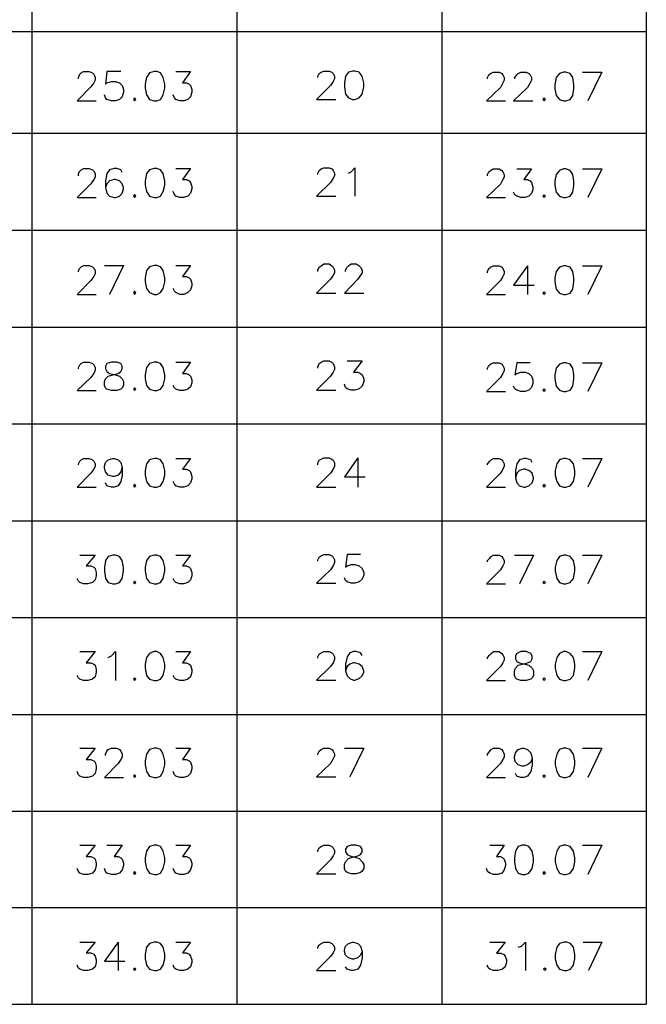
# Model space of a CAD drawing. Units: millimetres. Extents: x 19.6 to 38.8, y -13 to 0.6.
# Drawn here: x 22 to 24.4, y -10.5 to -6.6 of the extents above; entities that cross this region are included whole.
import ezdxf

# ---------------------------------------------------------------- set-up
doc = ezdxf.new("R2010")
doc.units = ezdxf.units.MM
doc.header["$MEASUREMENT"] = 0
doc.layers.get('0').update_dxf_attribs({"linetype": 'CONTINUOUS'})

msp = doc.modelspace()

# ---------------------------------------------------------------- linework, layer by layer
for p in [(24.4385, 0.1383), (20.1001, -10.4502)]:
    msp.add_line(p, (24.4385, -10.4502))
at = {"linetype": 'Continuous'}
for points in [[(22.0451, -10.4502), (22.0451, 0.1383), (22.0451, 0.1383)], [(22.8439, -10.4502), (22.8439, 0.1383), (22.8439, 0.1383)], [(23.6427, -10.4502), (23.6427, 0.1383), (23.6427, 0.1383)], [(20.1001, -6.6576), (24.4385, -6.6576), (24.4385, -6.6576)], [(22.2259, -6.8416), (22.2259, -6.8365), (22.2309, -6.8234), (22.236, -6.8183), (22.2461, -6.8133), (22.2673, -6.8133), (22.2804, -6.8183), (22.2855, -6.8234), (22.2905, -6.8365), (22.2905, -6.8466), (22.2855, -6.8577), (22.2744, -6.8729), (22.2208, -6.9275), (22.2956, -6.9275)], [(22.3915, -6.8133), (22.337, -6.8133), (22.3319, -6.8628), (22.337, -6.8577), (22.3551, -6.8517), (22.3703, -6.8517), (22.3854, -6.8577), (22.3965, -6.8678), (22.4016, -6.883), (22.4016, -6.8931), (22.3965, -6.9113), (22.3854, -6.9224), (22.3703, -6.9275), (22.3551, -6.9275), (22.337, -6.9224), (22.3319, -6.9163), (22.3269, -6.9042)], [(22.6056, -6.8133), (22.6621, -6.8133), (22.6318, -6.8577), (22.647, -6.8577), (22.6571, -6.8628), (22.6621, -6.8678), (22.6682, -6.883), (22.6682, -6.8931), (22.6621, -6.9113), (22.652, -6.9224), (22.6369, -6.9275), (22.6207, -6.9275), (22.6056, -6.9224), (22.6005, -6.9163), (22.5955, -6.9042)], [(23.159, -6.8365), (23.159, -6.8315), (23.164, -6.8213), (23.1721, -6.8163), (23.1822, -6.8112), (23.2024, -6.8112), (23.2135, -6.8163), (23.2186, -6.8213), (23.2236, -6.8315), (23.2236, -6.8416), (23.2186, -6.8517), (23.2085, -6.8678), (23.1539, -6.9224), (23.2287, -6.9224)], [(23.8204, -6.8416), (23.8204, -6.8365), (23.8255, -6.8264), (23.8316, -6.8213), (23.8416, -6.8163), (23.8649, -6.8163), (23.875, -6.8213), (23.88, -6.8264), (23.8851, -6.8365), (23.8851, -6.8466), (23.88, -6.8577), (23.8699, -6.8759), (23.8154, -6.9275), (23.8901, -6.9275)], [(23.9265, -6.8416), (23.9265, -6.8365), (23.9346, -6.8264), (23.9396, -6.8213), (23.9497, -6.8163), (23.9709, -6.8163), (23.981, -6.8213), (23.9861, -6.8264), (23.9911, -6.8365), (23.9911, -6.8466), (23.9861, -6.8577), (23.976, -6.8759), (23.9214, -6.9275), (23.9962, -6.9275)], [(24.1901, -6.8163), (24.2658, -6.8163), (24.2658, -6.8163)], [(24.2658, -6.8163), (24.2113, -6.9275), (24.2113, -6.9275)], [(20.1001, -7.0538), (24.4385, -7.0538), (24.4385, -7.0538)], [(22.2259, -7.2195), (22.2259, -7.2114), (22.2309, -7.2013), (22.236, -7.1963), (22.2461, -7.1912), (22.2673, -7.1912), (22.2804, -7.1963), (22.2855, -7.2013), (22.2905, -7.2114), (22.2905, -7.2246), (22.2855, -7.2347), (22.2744, -7.2508), (22.2208, -7.3044), (22.2956, -7.3044)], [(22.3965, -7.2064), (22.3915, -7.1963), (22.3753, -7.1912), (22.3652, -7.1912), (22.3471, -7.1963), (22.337, -7.2114), (22.3319, -7.2397), (22.3319, -7.266), (22.337, -7.2872), (22.3471, -7.2993), (22.3652, -7.3044), (22.3703, -7.3044), (22.3854, -7.2993), (22.3965, -7.2872), (22.4016, -7.271), (22.4016, -7.266), (22.3965, -7.2508), (22.3854, -7.2397), (22.3703, -7.2347), (22.3652, -7.2347), (22.3471, -7.2397), (22.337, -7.2508), (22.3319, -7.266)], [(22.6056, -7.1912), (22.6621, -7.1912), (22.6318, -7.2347), (22.647, -7.2347), (22.6571, -7.2397), (22.6621, -7.2458), (22.6682, -7.2609), (22.6682, -7.271), (22.6621, -7.2872), (22.652, -7.2993), (22.6369, -7.3044), (22.6207, -7.3044), (22.6056, -7.2993), (22.6005, -7.2923), (22.5955, -7.2811)], [(23.159, -7.2145), (23.159, -7.2094), (23.164, -7.1993), (23.1721, -7.1932), (23.1822, -7.1882), (23.2024, -7.1882), (23.2135, -7.1932), (23.2186, -7.1993), (23.2236, -7.2094), (23.2236, -7.2195), (23.2186, -7.2296), (23.2085, -7.2458), (23.1539, -7.2993), (23.2287, -7.2993)], [(23.2781, -7.2094), (23.2882, -7.2043), (23.3034, -7.1882), (23.3034, -7.2993)], [(23.8204, -7.2195), (23.8204, -7.2145), (23.8255, -7.2043), (23.8316, -7.1993), (23.8416, -7.1932), (23.8649, -7.1932), (23.875, -7.1993), (23.88, -7.2043), (23.8851, -7.2145), (23.8851, -7.2246), (23.88, -7.2347), (23.8699, -7.2529), (23.8154, -7.3044), (23.8901, -7.3044)], [(23.9346, -7.1932), (23.9911, -7.1932), (23.9608, -7.2347), (23.976, -7.2347), (23.9861, -7.2397), (23.9911, -7.2458), (23.9962, -7.264), (23.9962, -7.2741), (23.9911, -7.2892), (23.981, -7.2993), (23.9659, -7.3044), (23.9497, -7.3044), (23.9346, -7.2993), (23.9265, -7.2943), (23.9214, -7.2842)], [(24.1901, -7.1932), (24.2658, -7.1932), (24.2658, -7.1932)], [(24.2658, -7.1932), (24.2113, -7.3044), (24.2113, -7.3044)], [(20.1001, -7.4317), (24.4385, -7.4317), (24.4385, -7.4317)], [(23.159, -7.5924), (23.159, -7.5873), (23.164, -7.5762), (23.1721, -7.5712), (23.1822, -7.5631), (23.2024, -7.5631), (23.2135, -7.5712), (23.2186, -7.5762), (23.2236, -7.5873), (23.2236, -7.5975), (23.2186, -7.6076), (23.2085, -7.6227), (23.1539, -7.6773), (23.2287, -7.6773)], [(23.267, -7.5924), (23.267, -7.5873), (23.2731, -7.5762), (23.2781, -7.5712), (23.2882, -7.5631), (23.3084, -7.5631), (23.3196, -7.5712), (23.3246, -7.5762), (23.3317, -7.5873), (23.3317, -7.5975), (23.3246, -7.6076), (23.3145, -7.6227), (23.262, -7.6773), (23.3377, -7.6773)], [(22.2259, -7.5944), (22.2259, -7.5894), (22.2309, -7.5793), (22.236, -7.5742), (22.2461, -7.5692), (22.2673, -7.5692), (22.2804, -7.5742), (22.2855, -7.5793), (22.2905, -7.5894), (22.2905, -7.6025), (22.2855, -7.6126), (22.2744, -7.6278), (22.2208, -7.6823), (22.2956, -7.6823)], [(22.3269, -7.5692), (22.4016, -7.5692), (22.4016, -7.5692)], [(22.4016, -7.5692), (22.3471, -7.6823), (22.3471, -7.6823)], [(22.6056, -7.5692), (22.6621, -7.5692), (22.6318, -7.6126), (22.647, -7.6126), (22.6571, -7.6177), (22.6621, -7.6227), (22.6682, -7.6389), (22.6682, -7.649), (22.6621, -7.6641), (22.652, -7.6753), (22.6369, -7.6823), (22.6207, -7.6823), (22.6056, -7.6753), (22.6005, -7.6692), (22.5955, -7.6591)], [(23.8204, -7.5975), (23.8204, -7.5924), (23.8255, -7.5813), (23.8316, -7.5762), (23.8416, -7.5712), (23.8649, -7.5712), (23.875, -7.5762), (23.88, -7.5813), (23.8851, -7.5924), (23.8851, -7.6025), (23.88, -7.6126), (23.8699, -7.6278), (23.8154, -7.6823), (23.8901, -7.6823)], [(23.976, -7.5712), (23.9214, -7.646), (24.0012, -7.646)], [(23.976, -7.5712), (23.976, -7.6823), (23.976, -7.6823)], [(24.1901, -7.5712), (24.2658, -7.5712), (24.2658, -7.5712)], [(24.2658, -7.5712), (24.2113, -7.6823), (24.2113, -7.6823)], [(20.1001, -7.8097), (24.4385, -7.8097), (24.4385, -7.8097)], [(22.2259, -7.9724), (22.2259, -7.9673), (22.2309, -7.9572), (22.236, -7.9511), (22.2461, -7.9461), (22.2673, -7.9461), (22.2804, -7.9511), (22.2855, -7.9572), (22.2905, -7.9673), (22.2905, -7.9774), (22.2855, -7.9906), (22.2744, -8.0057), (22.2208, -8.0572), (22.2956, -8.0572)], [(22.6056, -7.9461), (22.6621, -7.9461), (22.6318, -7.9906), (22.647, -7.9906), (22.6571, -7.9956), (22.6621, -8.0007), (22.6682, -8.0158), (22.6682, -8.0269), (22.6621, -8.0421), (22.652, -8.0522), (22.6369, -8.0572), (22.6207, -8.0572), (22.6056, -8.0522), (22.6005, -8.0471), (22.5955, -8.037)], [(23.159, -7.9693), (23.159, -7.9643), (23.164, -7.9511), (23.1721, -7.9461), (23.1822, -7.941), (23.2024, -7.941), (23.2135, -7.9461), (23.2186, -7.9511), (23.2236, -7.9643), (23.2236, -7.9754), (23.2186, -7.9855), (23.2085, -8.0007), (23.1539, -8.0552), (23.2287, -8.0552)], [(23.2731, -7.941), (23.3317, -7.941), (23.2983, -7.9855), (23.3145, -7.9855), (23.3246, -7.9906), (23.3317, -7.9956), (23.3377, -8.0108), (23.3377, -8.0219), (23.3317, -8.0401), (23.3196, -8.0502), (23.3034, -8.0552), (23.2882, -8.0552), (23.2731, -8.0502), (23.267, -8.0451), (23.262, -8.032)], [(23.8204, -7.9754), (23.8204, -7.9693), (23.8255, -7.9592), (23.8316, -7.9542), (23.8416, -7.9491), (23.8649, -7.9491), (23.875, -7.9542), (23.88, -7.9592), (23.8851, -7.9693), (23.8851, -7.9804), (23.88, -7.9906), (23.8699, -8.0057), (23.8154, -8.0603), (23.8901, -8.0603)], [(23.9861, -7.9491), (23.9346, -7.9491), (23.9265, -7.9956), (23.9346, -7.9906), (23.9497, -7.9855), (23.9659, -7.9855), (23.981, -7.9906), (23.9911, -8.0007), (23.9962, -8.0158), (23.9962, -8.029), (23.9911, -8.0451), (23.981, -8.0552), (23.9659, -8.0603), (23.9497, -8.0603), (23.9346, -8.0552), (23.9265, -8.0502), (23.9214, -8.0401)], [(24.1901, -7.9491), (24.2658, -7.9491), (24.2658, -7.9491)], [(24.2658, -7.9491), (24.2113, -8.0603), (24.2113, -8.0603)], [(20.1001, -8.1866), (24.4385, -8.1866), (24.4385, -8.1866)], [(22.2259, -8.3473), (22.2259, -8.3422), (22.2309, -8.3321), (22.236, -8.3271), (22.2461, -8.322), (22.2673, -8.322), (22.2804, -8.3271), (22.2855, -8.3321), (22.2905, -8.3422), (22.2905, -8.3523), (22.2855, -8.3634), (22.2744, -8.3786), (22.2208, -8.4332), (22.2956, -8.4332)], [(22.3965, -8.3574), (22.3915, -8.3736), (22.3804, -8.3867), (22.3652, -8.3917), (22.3602, -8.3917), (22.342, -8.3867), (22.3319, -8.3736), (22.3269, -8.3574), (22.3269, -8.3523), (22.3319, -8.3372), (22.342, -8.3271), (22.3602, -8.322), (22.3652, -8.322), (22.3804, -8.3271), (22.3915, -8.3372), (22.3965, -8.3574), (22.3965, -8.3867), (22.3915, -8.412), (22.3804, -8.4281), (22.3652, -8.4332), (22.3551, -8.4332), (22.337, -8.4281), (22.3319, -8.417)], [(22.6056, -8.322), (22.6621, -8.322), (22.6318, -8.3634), (22.647, -8.3634), (22.6571, -8.3685), (22.6621, -8.3736), (22.6682, -8.3917), (22.6682, -8.4018), (22.6621, -8.417), (22.652, -8.4281), (22.6369, -8.4332), (22.6207, -8.4332), (22.6056, -8.4281), (22.6005, -8.4221), (22.5955, -8.412)], [(23.159, -8.3473), (23.159, -8.3392), (23.164, -8.3291), (23.1721, -8.324), (23.1822, -8.319), (23.2024, -8.319), (23.2135, -8.324), (23.2186, -8.3291), (23.2236, -8.3392), (23.2236, -8.3523), (23.2186, -8.3634), (23.2085, -8.3786), (23.1539, -8.4332), (23.2287, -8.4332)], [(23.3145, -8.319), (23.262, -8.3938), (23.3428, -8.3938)], [(23.3145, -8.319), (23.3145, -8.4332), (23.3145, -8.4332)], [(23.8204, -8.3473), (23.8204, -8.3422), (23.8285, -8.3321), (23.8336, -8.3271), (23.8437, -8.322), (23.8649, -8.322), (23.875, -8.3271), (23.88, -8.3321), (23.8851, -8.3422), (23.8851, -8.3523), (23.88, -8.3634), (23.8699, -8.3786), (23.8154, -8.4332), (23.8901, -8.4332)], [(23.9941, -8.3372), (23.9891, -8.3271), (23.9709, -8.322), (23.9608, -8.322), (23.9447, -8.3271), (23.9346, -8.3422), (23.9295, -8.3685), (23.9295, -8.3968), (23.9346, -8.417), (23.9447, -8.4281), (23.9608, -8.4332), (23.9659, -8.4332), (23.981, -8.4281), (23.9941, -8.417), (23.9992, -8.4018), (23.9992, -8.3968), (23.9941, -8.3786), (23.981, -8.3685), (23.9659, -8.3634), (23.9608, -8.3634), (23.9447, -8.3685), (23.9346, -8.3786), (23.9295, -8.3968)], [(24.1901, -8.322), (24.2658, -8.322), (24.2658, -8.322)], [(24.2658, -8.322), (24.2113, -8.4332), (24.2113, -8.4332)], [(20.1001, -8.5645), (24.4385, -8.5645), (24.4385, -8.5645)], [(22.2309, -8.6989), (22.2905, -8.6989), (22.2562, -8.7404), (22.2744, -8.7404), (22.2855, -8.7454), (22.2905, -8.7515), (22.2956, -8.7667), (22.2956, -8.7798), (22.2905, -8.795), (22.2804, -8.8051), (22.2622, -8.8101), (22.2461, -8.8101), (22.2309, -8.8051), (22.2259, -8.8), (22.2208, -8.7899)], [(22.6056, -8.6989), (22.6621, -8.6989), (22.6318, -8.7404), (22.647, -8.7404), (22.6571, -8.7454), (22.6621, -8.7515), (22.6682, -8.7667), (22.6682, -8.7798), (22.6621, -8.795), (22.652, -8.8051), (22.6369, -8.8101), (22.6207, -8.8101), (22.6056, -8.8051), (22.6005, -8.8), (22.5955, -8.7899)], [(23.159, -8.7222), (23.159, -8.7171), (23.164, -8.707), (23.1721, -8.702), (23.1822, -8.6969), (23.2024, -8.6969), (23.2135, -8.702), (23.2186, -8.707), (23.2236, -8.7171), (23.2236, -8.7272), (23.2186, -8.7404), (23.2085, -8.7565), (23.1539, -8.8081), (23.2287, -8.8081)], [(23.3246, -8.6969), (23.2731, -8.6969), (23.267, -8.7454), (23.2731, -8.7404), (23.2882, -8.7353), (23.3034, -8.7353), (23.3196, -8.7404), (23.3317, -8.7515), (23.3377, -8.7667), (23.3377, -8.7768), (23.3317, -8.7919), (23.3196, -8.803), (23.3034, -8.8081), (23.2882, -8.8081), (23.2731, -8.803), (23.267, -8.798), (23.262, -8.7869)], [(23.8204, -8.7252), (23.8204, -8.7202), (23.8285, -8.7101), (23.8336, -8.704), (23.8437, -8.6989), (23.8649, -8.6989), (23.875, -8.704), (23.88, -8.7101), (23.8851, -8.7202), (23.8851, -8.7303), (23.88, -8.7404), (23.8699, -8.7565), (23.8154, -8.8101), (23.8901, -8.8101)], [(23.9245, -8.6989), (23.9992, -8.6989), (23.9992, -8.6989)], [(23.9992, -8.6989), (23.9447, -8.8101), (23.9447, -8.8101)], [(24.1901, -8.6989), (24.2658, -8.6989), (24.2658, -8.6989)], [(24.2658, -8.6989), (24.2113, -8.8101), (24.2113, -8.8101)], [(20.1001, -8.9425), (24.4385, -8.9425), (24.4385, -8.9425)], [(22.2309, -9.0749), (22.2905, -9.0749), (22.2562, -9.1183), (22.2744, -9.1183), (22.2855, -9.1234), (22.2905, -9.1284), (22.2956, -9.1446), (22.2956, -9.1547), (22.2905, -9.1729), (22.2804, -9.183), (22.2622, -9.1881), (22.2461, -9.1881), (22.2309, -9.183), (22.2259, -9.1779), (22.2208, -9.1678)], [(22.342, -9.0981), (22.3551, -9.0921), (22.3703, -9.0749), (22.3703, -9.1881)], [(22.6056, -9.0749), (22.6621, -9.0749), (22.6318, -9.1183), (22.647, -9.1183), (22.6571, -9.1234), (22.6621, -9.1284), (22.6682, -9.1446), (22.6682, -9.1547), (22.6621, -9.1729), (22.652, -9.183), (22.6369, -9.1881), (22.6207, -9.1881), (22.6056, -9.183), (22.6005, -9.1779), (22.5955, -9.1678)], [(23.159, -9.1001), (23.159, -9.0951), (23.164, -9.085), (23.1721, -9.0799), (23.1822, -9.0749), (23.2024, -9.0749), (23.2135, -9.0799), (23.2186, -9.085), (23.2236, -9.0951), (23.2236, -9.1052), (23.2186, -9.1183), (23.2085, -9.1335), (23.1539, -9.186), (23.2287, -9.186)], [(23.3317, -9.09), (23.3246, -9.0799), (23.3084, -9.0749), (23.2983, -9.0749), (23.2832, -9.0799), (23.2731, -9.0951), (23.267, -9.1234), (23.267, -9.1497), (23.2731, -9.1699), (23.2832, -9.18), (23.2983, -9.186), (23.3034, -9.186), (23.3196, -9.18), (23.3317, -9.1699), (23.3377, -9.1547), (23.3377, -9.1497), (23.3317, -9.1335), (23.3196, -9.1234), (23.3034, -9.1183), (23.2983, -9.1183), (23.2832, -9.1234), (23.2731, -9.1335), (23.267, -9.1497)], [(23.8204, -9.1032), (23.8204, -9.0981), (23.8285, -9.087), (23.8336, -9.0819), (23.8437, -9.0749), (23.8649, -9.0749), (23.875, -9.0819), (23.88, -9.087), (23.8851, -9.0981), (23.8851, -9.1082), (23.88, -9.1183), (23.8699, -9.1335), (23.8154, -9.1881), (23.8901, -9.1881)], [(24.1901, -9.0749), (24.2658, -9.0749), (24.2658, -9.0749)], [(24.2658, -9.0749), (24.2113, -9.1881), (24.2113, -9.1881)], [(20.1001, -9.3204), (24.4385, -9.3204), (24.4385, -9.3204)], [(22.2309, -9.4518), (22.2905, -9.4518), (22.2562, -9.4963), (22.2744, -9.4963), (22.2855, -9.5013), (22.2905, -9.5064), (22.2956, -9.5215), (22.2956, -9.5327), (22.2905, -9.5508), (22.2804, -9.5609), (22.2622, -9.566), (22.2461, -9.566), (22.2309, -9.5609), (22.2259, -9.5559), (22.2208, -9.5428)], [(22.3319, -9.4801), (22.3319, -9.475), (22.337, -9.4629), (22.342, -9.4569), (22.3551, -9.4518), (22.3753, -9.4518), (22.3854, -9.4569), (22.3915, -9.4629), (22.3965, -9.475), (22.3965, -9.4862), (22.3915, -9.4963), (22.3804, -9.5114), (22.3269, -9.566), (22.4016, -9.566)], [(22.6056, -9.4518), (22.6621, -9.4518), (22.6318, -9.4963), (22.647, -9.4963), (22.6571, -9.5013), (22.6621, -9.5064), (22.6682, -9.5215), (22.6682, -9.5327), (22.6621, -9.5508), (22.652, -9.5609), (22.6369, -9.566), (22.6207, -9.566), (22.6056, -9.5609), (22.6005, -9.5559), (22.5955, -9.5428)], [(23.159, -9.4781), (23.159, -9.473), (23.164, -9.4629), (23.1721, -9.4569), (23.1822, -9.4518), (23.2024, -9.4518), (23.2135, -9.4569), (23.2186, -9.4629), (23.2236, -9.473), (23.2236, -9.4831), (23.2186, -9.4932), (23.2085, -9.5114), (23.1539, -9.563), (23.2287, -9.563)], [(23.262, -9.4518), (23.3377, -9.4518), (23.3377, -9.4518)], [(23.3377, -9.4518), (23.2832, -9.563), (23.2832, -9.563)], [(23.8204, -9.4801), (23.8204, -9.475), (23.8285, -9.4629), (23.8336, -9.4569), (23.8437, -9.4518), (23.8649, -9.4518), (23.875, -9.4569), (23.88, -9.4629), (23.8851, -9.475), (23.8851, -9.4862), (23.88, -9.4963), (23.8699, -9.5114), (23.8154, -9.566), (23.8901, -9.566)], [(23.9941, -9.4912), (23.9891, -9.5064), (23.976, -9.5165), (23.9608, -9.5215), (23.9548, -9.5215), (23.9396, -9.5165), (23.9295, -9.5064), (23.9245, -9.4912), (23.9245, -9.4862), (23.9295, -9.47), (23.9396, -9.4569), (23.9548, -9.4518), (23.9608, -9.4518), (23.976, -9.4569), (23.9891, -9.47), (23.9941, -9.4912), (23.9941, -9.5165), (23.9891, -9.5428), (23.976, -9.5609), (23.9608, -9.566), (23.9497, -9.566), (23.9346, -9.5609), (23.9295, -9.5508)], [(24.1901, -9.4518), (24.2658, -9.4518), (24.2658, -9.4518)], [(24.2658, -9.4518), (24.2113, -9.566), (24.2113, -9.566)], [(20.1001, -9.6974), (24.4385, -9.6974), (24.4385, -9.6974)], [(22.2309, -9.8298), (22.2905, -9.8298), (22.2562, -9.8742), (22.2744, -9.8742), (22.2855, -9.8793), (22.2905, -9.8843), (22.2956, -9.8995), (22.2956, -9.9096), (22.2905, -9.9258), (22.2804, -9.9389), (22.2622, -9.9439), (22.2461, -9.9439), (22.2309, -9.9389), (22.2259, -9.9328), (22.2208, -9.9207)], [(22.337, -9.8298), (22.3965, -9.8298), (22.3652, -9.8742), (22.3804, -9.8742), (22.3915, -9.8793), (22.3965, -9.8843), (22.4016, -9.8995), (22.4016, -9.9096), (22.3965, -9.9258), (22.3854, -9.9389), (22.3703, -9.9439), (22.3551, -9.9439), (22.337, -9.9389), (22.3319, -9.9328), (22.3269, -9.9207)], [(22.6056, -9.8298), (22.6621, -9.8298), (22.6318, -9.8742), (22.647, -9.8742), (22.6571, -9.8793), (22.6621, -9.8843), (22.6682, -9.8995), (22.6682, -9.9096), (22.6621, -9.9258), (22.652, -9.9389), (22.6369, -9.9439), (22.6207, -9.9439), (22.6056, -9.9389), (22.6005, -9.9328), (22.5955, -9.9207)], [(23.159, -9.856), (23.159, -9.851), (23.164, -9.8399), (23.1721, -9.8348), (23.1822, -9.8298), (23.2024, -9.8298), (23.2135, -9.8348), (23.2186, -9.8399), (23.2236, -9.851), (23.2236, -9.8611), (23.2186, -9.8712), (23.2085, -9.8863), (23.1539, -9.9409), (23.2287, -9.9409)], [(23.8285, -9.8298), (23.8851, -9.8298), (23.8548, -9.8742), (23.8699, -9.8742), (23.88, -9.8793), (23.8851, -9.8843), (23.8901, -9.8995), (23.8901, -9.9096), (23.8851, -9.9258), (23.875, -9.9389), (23.8598, -9.9439), (23.8437, -9.9439), (23.8285, -9.9389), (23.8204, -9.9328), (23.8154, -9.9207)], [(24.1901, -9.8298), (24.2658, -9.8298), (24.2658, -9.8298)], [(24.2658, -9.8298), (24.2113, -9.9439), (24.2113, -9.9439)], [(20.1001, -10.0733), (24.4385, -10.0733), (24.4385, -10.0733)], [(22.2309, -10.2077), (22.2905, -10.2077), (22.2562, -10.2491), (22.2744, -10.2491), (22.2855, -10.2542), (22.2905, -10.2623), (22.2956, -10.2774), (22.2956, -10.2875), (22.2905, -10.3037), (22.2804, -10.3138), (22.2622, -10.3189), (22.2461, -10.3189), (22.2309, -10.3138), (22.2259, -10.3088), (22.2208, -10.2976)], [(22.3804, -10.2077), (22.3269, -10.2825), (22.4066, -10.2825)], [(22.3804, -10.2077), (22.3804, -10.3189), (22.3804, -10.3189)], [(22.6056, -10.2077), (22.6621, -10.2077), (22.6318, -10.2491), (22.647, -10.2491), (22.6571, -10.2542), (22.6621, -10.2623), (22.6682, -10.2774), (22.6682, -10.2875), (22.6621, -10.3037), (22.652, -10.3138), (22.6369, -10.3189), (22.6207, -10.3189), (22.6056, -10.3138), (22.6005, -10.3088), (22.5955, -10.2976)], [(23.159, -10.233), (23.159, -10.2279), (23.164, -10.2178), (23.1721, -10.2128), (23.1822, -10.2077), (23.2024, -10.2077), (23.2135, -10.2128), (23.2186, -10.2178), (23.2236, -10.2279), (23.2236, -10.239), (23.2186, -10.2491), (23.2085, -10.2643), (23.1539, -10.3189), (23.2287, -10.3189)], [(23.3317, -10.2441), (23.3246, -10.2592), (23.3145, -10.2693), (23.2983, -10.2744), (23.2933, -10.2744), (23.2781, -10.2693), (23.267, -10.2592), (23.262, -10.2441), (23.262, -10.239), (23.267, -10.2229), (23.2781, -10.2128), (23.2933, -10.2077), (23.2983, -10.2077), (23.3145, -10.2128), (23.3246, -10.2229), (23.3317, -10.2441), (23.3317, -10.2693), (23.3246, -10.2976), (23.3145, -10.3138), (23.2983, -10.3189), (23.2882, -10.3189), (23.2731, -10.3138), (23.267, -10.3037)], [(23.8285, -10.2077), (23.8881, -10.2077), (23.8548, -10.2512), (23.8719, -10.2512), (23.8831, -10.2562), (23.8881, -10.2623), (23.8932, -10.2774), (23.8932, -10.2875), (23.8881, -10.3037), (23.878, -10.3138), (23.8598, -10.3189), (23.8437, -10.3189), (23.8285, -10.3138), (23.8235, -10.3088), (23.8184, -10.2976)], [(23.9396, -10.2279), (23.9527, -10.2229), (23.9679, -10.2077), (23.9679, -10.3189)], [(24.1931, -10.2077), (24.2658, -10.2077), (24.2658, -10.2077)], [(24.2658, -10.2077), (24.2133, -10.3189), (24.2133, -10.3189)]]:
    msp.add_lwpolyline(points, dxfattribs=at)
for points in [[(22.5208, -6.8133), (22.5026, -6.8183), (22.4915, -6.8365), (22.4864, -6.8628), (22.4864, -6.8779), (22.4915, -6.9042), (22.5026, -6.9224), (22.5208, -6.9275), (22.5309, -6.9275), (22.546, -6.9224), (22.5561, -6.9042), (22.5622, -6.8779), (22.5622, -6.8628), (22.5561, -6.8365), (22.546, -6.8183), (22.5309, -6.8133)], [(23.2933, -6.8112), (23.2781, -6.8163), (23.267, -6.8315), (23.262, -6.8577), (23.262, -6.8729), (23.267, -6.9012), (23.2781, -6.9163), (23.2933, -6.9224), (23.3034, -6.9224), (23.3196, -6.9163), (23.3317, -6.9012), (23.3377, -6.8729), (23.3377, -6.8577), (23.3317, -6.8315), (23.3196, -6.8163), (23.3034, -6.8112)], [(24.1153, -6.8163), (24.1002, -6.8213), (24.087, -6.8365), (24.082, -6.8648), (24.082, -6.881), (24.087, -6.9062), (24.1002, -6.9224), (24.1153, -6.9275), (24.1254, -6.9275), (24.1416, -6.9224), (24.1517, -6.9062), (24.1567, -6.881), (24.1567, -6.8648), (24.1517, -6.8365), (24.1416, -6.8213), (24.1254, -6.8163)], [(22.445, -6.9163), (22.44, -6.9224), (22.445, -6.9275), (22.4501, -6.9224)], [(24.0406, -6.9163), (24.0355, -6.9224), (24.0406, -6.9275), (24.0456, -6.9224)], [(22.5208, -7.1912), (22.5026, -7.1963), (22.4915, -7.2114), (22.4864, -7.2397), (22.4864, -7.2559), (22.4915, -7.2811), (22.5026, -7.2993), (22.5208, -7.3044), (22.5309, -7.3044), (22.546, -7.2993), (22.5561, -7.2811), (22.5622, -7.2559), (22.5622, -7.2397), (22.5561, -7.2114), (22.546, -7.1963), (22.5309, -7.1912)], [(24.1153, -7.1932), (24.1002, -7.1993), (24.087, -7.2145), (24.082, -7.2397), (24.082, -7.2579), (24.087, -7.2842), (24.1002, -7.2993), (24.1153, -7.3044), (24.1254, -7.3044), (24.1416, -7.2993), (24.1517, -7.2842), (24.1567, -7.2579), (24.1567, -7.2397), (24.1517, -7.2145), (24.1416, -7.1993), (24.1254, -7.1932)], [(22.445, -7.2923), (22.44, -7.2993), (22.445, -7.3044), (22.4501, -7.2993)], [(24.0406, -7.2943), (24.0355, -7.2993), (24.0406, -7.3044), (24.0456, -7.2993)], [(22.5208, -7.5692), (22.5026, -7.5742), (22.4915, -7.5894), (22.4864, -7.6177), (22.4864, -7.6338), (22.4915, -7.6591), (22.5026, -7.6753), (22.5208, -7.6823), (22.5309, -7.6823), (22.546, -7.6753), (22.5561, -7.6591), (22.5622, -7.6338), (22.5622, -7.6177), (22.5561, -7.5894), (22.546, -7.5742), (22.5309, -7.5692)], [(24.1153, -7.5712), (24.1002, -7.5762), (24.087, -7.5924), (24.082, -7.6177), (24.082, -7.6338), (24.087, -7.6621), (24.1002, -7.6773), (24.1153, -7.6823), (24.1254, -7.6823), (24.1416, -7.6773), (24.1517, -7.6621), (24.1567, -7.6338), (24.1567, -7.6177), (24.1517, -7.5924), (24.1416, -7.5762), (24.1254, -7.5712)], [(22.445, -7.6692), (22.44, -7.6753), (22.445, -7.6823), (22.4501, -7.6753)], [(24.0406, -7.6722), (24.0355, -7.6773), (24.0406, -7.6823), (24.0456, -7.6773)], [(22.3551, -7.9461), (22.337, -7.9511), (22.3319, -7.9623), (22.3319, -7.9724), (22.337, -7.9825), (22.3471, -7.9906), (22.3703, -7.9956), (22.3854, -8.0007), (22.3965, -8.0108), (22.4016, -8.0219), (22.4016, -8.037), (22.3965, -8.0471), (22.3915, -8.0522), (22.3753, -8.0572), (22.3551, -8.0572), (22.337, -8.0522), (22.3319, -8.0471), (22.3269, -8.037), (22.3269, -8.0219), (22.3319, -8.0108), (22.342, -8.0007), (22.3602, -7.9956), (22.3804, -7.9906), (22.3915, -7.9825), (22.3965, -7.9724), (22.3965, -7.9623), (22.3915, -7.9511), (22.3753, -7.9461)], [(22.5208, -7.9461), (22.5026, -7.9511), (22.4915, -7.9673), (22.4864, -7.9956), (22.4864, -8.0108), (22.4915, -8.037), (22.5026, -8.0522), (22.5208, -8.0572), (22.5309, -8.0572), (22.546, -8.0522), (22.5561, -8.037), (22.5622, -8.0108), (22.5622, -7.9956), (22.5561, -7.9673), (22.546, -7.9511), (22.5309, -7.9461)], [(24.1153, -7.9491), (24.1002, -7.9542), (24.087, -7.9693), (24.082, -7.9956), (24.082, -8.0108), (24.087, -8.0401), (24.1002, -8.0552), (24.1153, -8.0603), (24.1254, -8.0603), (24.1416, -8.0552), (24.1517, -8.0401), (24.1567, -8.0108), (24.1567, -7.9956), (24.1517, -7.9693), (24.1416, -7.9542), (24.1254, -7.9491)], [(22.445, -8.0471), (22.44, -8.0522), (22.445, -8.0572), (22.4501, -8.0522)], [(24.0406, -8.0502), (24.0355, -8.0552), (24.0406, -8.0603), (24.0456, -8.0552)], [(22.5208, -8.322), (22.5026, -8.3271), (22.4915, -8.3422), (22.4864, -8.3685), (22.4864, -8.3867), (22.4915, -8.412), (22.5026, -8.4281), (22.5208, -8.4332), (22.5309, -8.4332), (22.546, -8.4281), (22.5561, -8.412), (22.5622, -8.3867), (22.5622, -8.3685), (22.5561, -8.3422), (22.546, -8.3271), (22.5309, -8.322)], [(24.1153, -8.322), (24.1002, -8.3271), (24.0901, -8.3422), (24.084, -8.3685), (24.084, -8.3867), (24.0901, -8.412), (24.1002, -8.4281), (24.1153, -8.4332), (24.1254, -8.4332), (24.1416, -8.4281), (24.1547, -8.412), (24.1598, -8.3867), (24.1598, -8.3685), (24.1547, -8.3422), (24.1416, -8.3271), (24.1254, -8.322)], [(22.445, -8.4221), (22.44, -8.4281), (22.445, -8.4332), (22.4501, -8.4281)], [(24.0406, -8.4221), (24.0355, -8.4281), (24.0406, -8.4332), (24.0456, -8.4281)], [(22.3602, -8.6989), (22.342, -8.704), (22.3319, -8.7202), (22.3269, -8.7454), (22.3269, -8.7616), (22.3319, -8.7899), (22.342, -8.8051), (22.3602, -8.8101), (22.3703, -8.8101), (22.3854, -8.8051), (22.3965, -8.7899), (22.4016, -8.7616), (22.4016, -8.7454), (22.3965, -8.7202), (22.3854, -8.704), (22.3703, -8.6989)], [(22.5208, -8.6989), (22.5026, -8.704), (22.4915, -8.7202), (22.4864, -8.7454), (22.4864, -8.7616), (22.4915, -8.7899), (22.5026, -8.8051), (22.5208, -8.8101), (22.5309, -8.8101), (22.546, -8.8051), (22.5561, -8.7899), (22.5622, -8.7616), (22.5622, -8.7454), (22.5561, -8.7202), (22.546, -8.704), (22.5309, -8.6989)], [(24.1153, -8.6989), (24.1002, -8.704), (24.0901, -8.7202), (24.084, -8.7454), (24.084, -8.7616), (24.0901, -8.7899), (24.1002, -8.8051), (24.1153, -8.8101), (24.1254, -8.8101), (24.1416, -8.8051), (24.1547, -8.7899), (24.1598, -8.7616), (24.1598, -8.7454), (24.1547, -8.7202), (24.1416, -8.704), (24.1254, -8.6989)], [(22.445, -8.8), (22.44, -8.8051), (22.445, -8.8101), (22.4501, -8.8051)], [(24.0406, -8.8), (24.0355, -8.8051), (24.0406, -8.8101), (24.0456, -8.8051)], [(22.5208, -9.0749), (22.5026, -9.0819), (22.4915, -9.0981), (22.4864, -9.1234), (22.4864, -9.1395), (22.4915, -9.1678), (22.5026, -9.183), (22.5208, -9.1881), (22.5309, -9.1881), (22.546, -9.183), (22.5561, -9.1678), (22.5622, -9.1395), (22.5622, -9.1234), (22.5561, -9.0981), (22.546, -9.0819), (22.5309, -9.0749)], [(23.9497, -9.0749), (23.9346, -9.0819), (23.9295, -9.0921), (23.9295, -9.1032), (23.9346, -9.1133), (23.9447, -9.1183), (23.9659, -9.1234), (23.981, -9.1284), (23.9941, -9.1395), (23.9992, -9.1497), (23.9992, -9.1678), (23.9941, -9.1779), (23.9891, -9.183), (23.9709, -9.1881), (23.9497, -9.1881), (23.9346, -9.183), (23.9295, -9.1779), (23.9245, -9.1678), (23.9245, -9.1497), (23.9295, -9.1395), (23.9396, -9.1284), (23.9548, -9.1234), (23.976, -9.1183), (23.9891, -9.1133), (23.9941, -9.1032), (23.9941, -9.0921), (23.9891, -9.0819), (23.9709, -9.0749)], [(24.1153, -9.0749), (24.1002, -9.0819), (24.0901, -9.0981), (24.084, -9.1234), (24.084, -9.1395), (24.0901, -9.1678), (24.1002, -9.183), (24.1153, -9.1881), (24.1254, -9.1881), (24.1416, -9.183), (24.1547, -9.1678), (24.1598, -9.1395), (24.1598, -9.1234), (24.1547, -9.0981), (24.1416, -9.0819), (24.1254, -9.0749)], [(22.445, -9.1779), (22.44, -9.183), (22.445, -9.1881), (22.4501, -9.183)], [(24.0406, -9.1779), (24.0355, -9.183), (24.0406, -9.1881), (24.0456, -9.183)], [(22.5208, -9.4518), (22.5026, -9.4569), (22.4915, -9.475), (22.4864, -9.5013), (22.4864, -9.5165), (22.4915, -9.5428), (22.5026, -9.5609), (22.5208, -9.566), (22.5309, -9.566), (22.546, -9.5609), (22.5561, -9.5428), (22.5622, -9.5165), (22.5622, -9.5013), (22.5561, -9.475), (22.546, -9.4569), (22.5309, -9.4518)], [(24.1153, -9.4518), (24.1002, -9.4569), (24.0901, -9.475), (24.084, -9.5013), (24.084, -9.5165), (24.0901, -9.5428), (24.1002, -9.5609), (24.1153, -9.566), (24.1254, -9.566), (24.1416, -9.5609), (24.1547, -9.5428), (24.1598, -9.5165), (24.1598, -9.5013), (24.1547, -9.475), (24.1416, -9.4569), (24.1254, -9.4518)], [(22.445, -9.5559), (22.44, -9.5609), (22.445, -9.566), (22.4501, -9.5609)], [(24.0406, -9.5559), (24.0355, -9.5609), (24.0406, -9.566), (24.0456, -9.5609)], [(22.5208, -9.8298), (22.5026, -9.8348), (22.4915, -9.853), (22.4864, -9.8793), (22.4864, -9.8944), (22.4915, -9.9207), (22.5026, -9.9389), (22.5208, -9.9439), (22.5309, -9.9439), (22.546, -9.9389), (22.5561, -9.9207), (22.5622, -9.8944), (22.5622, -9.8793), (22.5561, -9.853), (22.546, -9.8348), (22.5309, -9.8298)], [(23.2882, -9.8298), (23.2731, -9.8348), (23.267, -9.8449), (23.267, -9.856), (23.2731, -9.8661), (23.2832, -9.8712), (23.3034, -9.8762), (23.3196, -9.8813), (23.3317, -9.8944), (23.3377, -9.9045), (23.3377, -9.9207), (23.3317, -9.9308), (23.3246, -9.9359), (23.3084, -9.9409), (23.2882, -9.9409), (23.2731, -9.9359), (23.267, -9.9308), (23.262, -9.9207), (23.262, -9.9045), (23.267, -9.8944), (23.2781, -9.8813), (23.2933, -9.8762), (23.3145, -9.8712), (23.3246, -9.8661), (23.3317, -9.856), (23.3317, -9.8449), (23.3246, -9.8348), (23.3084, -9.8298)], [(23.9548, -9.8298), (23.9396, -9.8348), (23.9295, -9.853), (23.9245, -9.8793), (23.9245, -9.8944), (23.9295, -9.9207), (23.9396, -9.9389), (23.9548, -9.9439), (23.9659, -9.9439), (23.981, -9.9389), (23.9941, -9.9207), (23.9992, -9.8944), (23.9992, -9.8793), (23.9941, -9.853), (23.981, -9.8348), (23.9659, -9.8298)], [(24.1153, -9.8298), (24.1002, -9.8348), (24.0901, -9.853), (24.084, -9.8793), (24.084, -9.8944), (24.0901, -9.9207), (24.1002, -9.9389), (24.1153, -9.9439), (24.1254, -9.9439), (24.1416, -9.9389), (24.1547, -9.9207), (24.1598, -9.8944), (24.1598, -9.8793), (24.1547, -9.853), (24.1416, -9.8348), (24.1254, -9.8298)], [(22.445, -9.9328), (22.44, -9.9389), (22.445, -9.9439), (22.4501, -9.9389)], [(24.0406, -9.9328), (24.0355, -9.9389), (24.0406, -9.9439), (24.0456, -9.9389)], [(22.5208, -10.2077), (22.5026, -10.2128), (22.4915, -10.2279), (22.4864, -10.2542), (22.4864, -10.2724), (22.4915, -10.2976), (22.5026, -10.3138), (22.5208, -10.3189), (22.5309, -10.3189), (22.546, -10.3138), (22.5561, -10.2976), (22.5622, -10.2724), (22.5622, -10.2542), (22.5561, -10.2279), (22.546, -10.2128), (22.5309, -10.2077)], [(24.1184, -10.2077), (24.1002, -10.2128), (24.0901, -10.2279), (24.084, -10.2562), (24.084, -10.2724), (24.0901, -10.2976), (24.1002, -10.3138), (24.1184, -10.3189), (24.1284, -10.3189), (24.1436, -10.3138), (24.1547, -10.2976), (24.1598, -10.2724), (24.1598, -10.2562), (24.1547, -10.2279), (24.1436, -10.2128), (24.1284, -10.2077)], [(22.445, -10.3088), (22.44, -10.3138), (22.445, -10.3189), (22.4501, -10.3138)], [(24.0426, -10.3088), (24.0376, -10.3138), (24.0426, -10.3189), (24.0487, -10.3138)]]:
    msp.add_lwpolyline(points, close=True, dxfattribs=at)

doc.saveas('drawing.dxf')
